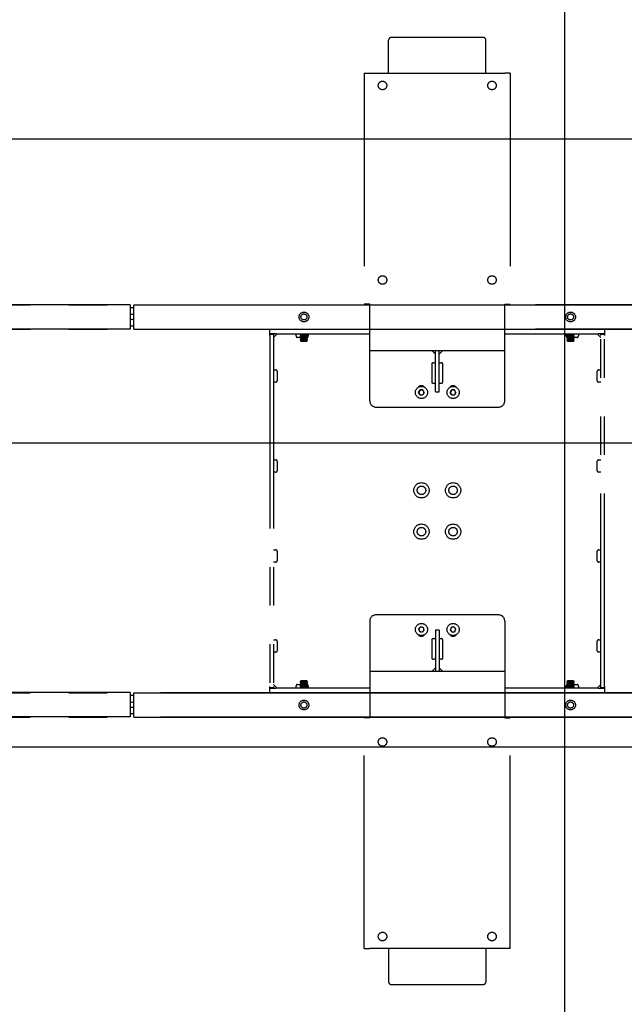
# Model space of a CAD drawing. Extents: x 0 to 7425, y 0 to 5250.
# Drawn here: x 3265 to 3762, y 3438 to 4248 of the extents above; entities that cross this region are included whole.
import ezdxf

# ---------------------------------------------------------------- set-up
doc = ezdxf.new("R2010")
doc.units = 0
doc.header["$LTSCALE"] = 25
doc.linetypes.add('PHANTOM', pattern=[12.7, 6.35, -1.27, 1.27, -1.27, 1.27, -1.27])
doc.layers.get('0').update_dxf_attribs({"linetype": 'CONTINUOUS'})
doc.layers.add('DOLD_REFERENS_RAM___LINJER', color=1, linetype='CONTINUOUS')
doc.styles.add('SLDTEXTSTYLE0', font='TXT', dxfattribs={"width": 0.7})
doc.dimstyles.new('SLDDIMSTYLE0', dxfattribs={"dimtxt": 39.6875, "dimasz": 62.5, "dimexe": 0, "dimexo": 0.0625, "dimgap": 9.921875, "dimtad": 0, "dimtih": 1, "dimtoh": 1, "dimdec": 0, "dimrnd": 1e-09, "dimzin": 12, "dimtxsty": 'SLDTEXTSTYLE0', "dimblk1": 'OPEN30', "dimblk2": 'OPEN30', "dimsah": 1, "dimcen": 0.09, "dimazin": 3, "dimtfac": 1, "dimtofl": 0, "dimtmove": 0, "dimatfit": 3, "dimtolj": 1, "dimtzin": 12})
doc.dimstyles.new('SLDDIMSTYLE1', dxfattribs={"dimtxt": 39.6875, "dimasz": 62.5, "dimexe": 0, "dimexo": 0.0625, "dimgap": 9.921875, "dimtad": 0, "dimtih": 1, "dimtoh": 1, "dimdec": 0, "dimrnd": 1e-09, "dimzin": 12, "dimtxsty": 'SLDTEXTSTYLE0', "dimblk1": 'OPEN30', "dimblk2": 'OPEN30', "dimsah": 1, "dimcen": 0.09, "dimazin": 3, "dimtfac": 1, "dimtmove": 0, "dimatfit": 3, "dimtolj": 1, "dimtzin": 12})
doc.dimstyles.new('SLDDIMSTYLE2', dxfattribs={"dimtxt": 63.5, "dimasz": 62.5, "dimexe": 0, "dimexo": 0.0625, "dimgap": 15.875, "dimtad": 0, "dimtih": 1, "dimtoh": 1, "dimrnd": 1e-09, "dimzin": 12, "dimtxsty": 'SLDTEXTSTYLE0', "dimsah": 1, "dimcen": 0.09, "dimazin": 3, "dimtfac": 1, "dimtofl": 0, "dimtmove": 0, "dimatfit": 3, "dimtolj": 1, "dimtzin": 12})

# ---------------------------------------------------------------- blocks, each defined once
blk = doc.blocks.new('_OPEN30')
at = {"color": 0, "linetype": 'BYBLOCK'}
for p, q in [((-1, 0.267949), (0, 0)), ((0, 0), (-1, -0.267949)), ((0, 0), (-1, 0))]:
    blk.add_line(p, q, dxfattribs=at)
blk = doc.blocks.new('_D')
at = {"color": 7, "linetype": 'CONTINUOUS'}
for p, q in [((3380.3, 3993.62), (4584.76, 3993.62)), ((4559.76, 3993.62), (4559.76, 3874.07)), ((4559.76, 3694.62), (4559.76, 3814.17)), ((3380.3, 3694.62), (4584.76, 3694.62))]:
    blk.add_line(p, q, dxfattribs=at)
at = {"color": 7, "linetype": 'CONTINUOUS', "xscale": 62.5, "yscale": 62.5}
for p, rotation in [((4559.76, 3993.62, -336.95), 90.0000000000004), ((4559.76, 3694.62, -336.95), 270.0000000000004)]:
    blk.add_blockref('_OPEN30', p, dxfattribs=dict(at, rotation=rotation))
at = {"color": 7, "linetype": 'CONTINUOUS', "insert": (4489.29, 3856.81), "char_height": 33.073, "attachment_point": 1, "style": 'SLDTEXTSTYLE0'}
blk.add_mtext('300mm', dxfattribs=at)
blk = doc.blocks.new('_D_1')
at = {"color": 7, "linetype": 'CONTINUOUS'}
for p, q in [((4204.13, 4083.2), (4322.71, 4083.2)), ((4322.71, 4083.2), (4322.71, 4013.62)), ((3380.3, 4013.62), (4347.71, 4013.62)), ((4322.71, 3993.62), (4322.71, 4013.62)), ((3380.3, 3993.62), (4347.71, 3993.62)), ((4322.71, 3993.62), (4322.71, 3931.12))]:
    blk.add_line(p, q, dxfattribs=at)
at = {"color": 7, "linetype": 'CONTINUOUS', "xscale": 62.5, "yscale": 62.5}
for p, rotation in [((4322.71, 4013.62, -336.95), 270.0000000000004), ((4322.71, 3993.62, -336.95), 90.0000000000004)]:
    blk.add_blockref('_OPEN30', p, dxfattribs=dict(at, rotation=rotation))
at = {"color": 7, "linetype": 'CONTINUOUS', "char_height": 33.073, "attachment_point": 1, "style": 'SLDTEXTSTYLE0'}
for s, insert in [('20', (4204.13, 4125.83)), ('mm', (4248.84, 4125.83))]:
    blk.add_mtext(s, dxfattribs=dict(at, insert=insert))
blk = doc.blocks.new('_D_2')
at = {"color": 7, "linetype": 'CONTINUOUS'}
for p, q in [((4322.71, 3694.62), (4322.71, 3757.12)), ((3380.3, 3694.62), (4347.71, 3694.62)), ((4322.71, 3694.62), (4322.71, 3674.62)), ((3380.3, 3674.62), (4347.71, 3674.62)), ((4322.71, 3582.32), (4322.71, 3674.62)), ((4204.13, 3582.32), (4322.71, 3582.32))]:
    blk.add_line(p, q, dxfattribs=at)
at = {"color": 7, "linetype": 'CONTINUOUS', "xscale": 62.5, "yscale": 62.5}
for p, rotation in [((4322.71, 3694.62, -336.95), 270.0000000000004), ((4322.71, 3674.62, -336.95), 90.0000000000004)]:
    blk.add_blockref('_OPEN30', p, dxfattribs=dict(at, rotation=rotation))
at = {"color": 7, "linetype": 'CONTINUOUS', "char_height": 33.073, "attachment_point": 1, "style": 'SLDTEXTSTYLE0'}
for s, insert in [('20', (4204.13, 3624.95)), ('mm', (4248.84, 3624.95))]:
    blk.add_mtext(s, dxfattribs=dict(at, insert=insert))
blk = doc.blocks.new('_D_3')
at = {"color": 7, "linetype": 'CONTINUOUS'}
for p, q in [((4412.95, 4475.71), (4397.4, 4475.71)), ((4397.4, 4475.71), (4397.4, 4371.64)), ((4687.43, 4475.71), (4702.97, 4475.71)), ((4702.97, 4475.71), (4702.97, 4371.64)), ((4397.4, 4371.64), (4412.95, 4371.64)), ((4702.97, 4371.64), (4687.43, 4371.64)), ((2795.3, 4229.12), (2795.3, 4315.73)), ((6152.3, 4228.92), (6152.3, 4315.73)), ((6152.3, 4290.73), (2795.3, 4290.73))]:
    blk.add_line(p, q, dxfattribs=at)
for points in [[(2795.3, 4290.73), (2857.8, 4282.98), (2857.8, 4298.48)], [(6152.3, 4290.73), (6089.8, 4298.48), (6089.8, 4282.98)]]:
    blk.add_solid(points, dxfattribs=at)
at = {"color": 7, "linetype": 'CONTINUOUS', "char_height": 52.917, "attachment_point": 1, "style": 'SLDTEXTSTYLE0'}
for s, insert in [('132,17in', (4412.95, 4439.86)), ('Min.', (4229.08, 4358.94)), ('3357mm', (4412.7, 4358.94))]:
    blk.add_mtext(s, dxfattribs=dict(at, insert=insert))
blk = doc.blocks.new('_D_4')
at = {"color": 7, "linetype": 'CONTINUOUS'}
for p, q in [((4420.25, 4726.6), (4404.7, 4726.6)), ((4404.7, 4726.6), (4404.7, 4622.53)), ((4694.73, 4726.6), (4710.27, 4726.6)), ((4710.27, 4726.6), (4710.27, 4622.53)), ((4404.7, 4622.53), (4420.25, 4622.53)), ((4710.27, 4622.53), (4694.73, 4622.53)), ((1872.8, 4229.12), (1872.8, 4566.61)), ((7074.8, 4228.92), (7074.8, 4566.61)), ((7074.8, 4541.61), (1872.8, 4541.61))]:
    blk.add_line(p, q, dxfattribs=at)
for points in [[(1872.8, 4541.61), (1935.3, 4533.86), (1935.3, 4549.36)], [(7074.8, 4541.61), (7012.3, 4549.36), (7012.3, 4533.86)]]:
    blk.add_solid(points, dxfattribs=at)
at = {"color": 7, "linetype": 'CONTINUOUS', "char_height": 52.917, "attachment_point": 1, "style": 'SLDTEXTSTYLE0'}
for s, insert in [('204,80in', (4420.25, 4690.74)), ('Max.', (4221.78, 4609.83)), ('5202mm', (4420, 4609.83))]:
    blk.add_mtext(s, dxfattribs=dict(at, insert=insert))

msp = doc.modelspace()

# ---------------------------------------------------------------- linework, layer by layer
at = {"color": 7, "linetype": 'PHANTOM'}
for p, q in [((3567.7998938, 4204.0222467), (3567.7998938, 4231.3364626)), ((3645.7999028, 4233.4170819), (3569.7999276, 4233.4170819)), ((3647.7999367, 4204.0222467), (3647.7999367, 4231.3364626)), ((3547.7999128, 4204.0222467), (3547.7999128, 4014.2722309)), ((3547.7999128, 4204.0222467), (3552.2998847, 4204.0222467)), ((3552.2998847, 4204.0222467), (3663.2998861, 4204.0222467)), ((3667.7999176, 4204.0222467), (3663.2998861, 4204.0222467)), ((3667.7999176, 4204.0222467), (3667.7999176, 4014.2722309)), ((3050.7999338, 4013.6222274), (3552.2998847, 4013.6222274)), ((3552.2998847, 4014.2722309), (3547.7999128, 4014.2722309)), ((3552.2998847, 3980.5222333), (3552.2998847, 4014.2722309)), ((3663.2998861, 4014.2722309), (3667.7999176, 4014.2722309)), ((3663.2998861, 3980.5222333), (3663.2998861, 4014.2722309)), ((4164.7999264, 4013.6222274), (3663.2998861, 4013.6222274)), ((3050.7999338, 3993.6222315), (3552.2998847, 3993.6222315)), ((3470.2999271, 3989.6222383), (3470.2999271, 3993.6222315)), ((4164.7999264, 3993.6222315), (3663.2998861, 3993.6222315)), ((3745.2999033, 3993.6222315), (3745.2999033, 3989.6222383)), ((3475.2999224, 3989.6222383), (3470.2999271, 3989.6222383)), ((3470.2999271, 3989.6222383), (3470.2999271, 3989.422235)), ((3470.2999271, 3988.4222329), (3470.2999271, 3989.422235)), ((3470.2999271, 3989.422235), (3473.2999481, 3989.422235)), ((3470.2999271, 3988.4222329), (3470.2999271, 3699.6222318)), ((3473.2999481, 3989.2882586), (3473.2999481, 3989.6222383)), ((3476.2999095, 3989.6222383), (3473.2999481, 3986.6222323)), ((3473.2999481, 3989.2882586), (3473.2999481, 3988.4222329)), ((3473.2999481, 3988.4222329), (3473.2999481, 3699.6222318)), ((3475.2999224, 3989.6222383), (3552.2998847, 3989.6222383)), ((3491.7999186, 3988.0364419), (3491.7999186, 3989.6222383)), ((3495.1998867, 3986.6222323), (3492.7999057, 3986.6222323)), ((3495.1998867, 3989.6222383), (3495.1998867, 3989.5104945)), ((3495.1998867, 3989.5104945), (3495.7543887, 3989.1222299)), ((3495.1998867, 3989.5104945), (3501.1999287, 3989.5104945)), ((3495.7543887, 3989.1222299), (3495.1998867, 3988.7339652)), ((3495.1998867, 3988.7339652), (3495.1998867, 3988.5104925)), ((3495.1998867, 3988.7339652), (3501.1999287, 3988.7339652)), ((3495.1998867, 3988.5104925), (3495.7543887, 3988.1222278)), ((3495.1998867, 3988.5104925), (3501.1999287, 3988.5104925)), ((3495.7543887, 3988.1222278), (3495.1998867, 3987.7339632)), ((3495.1998867, 3987.7339632), (3495.1998867, 3987.5104905)), ((3495.1998867, 3987.7339632), (3501.1999287, 3987.7339632)), ((3495.1998867, 3987.5104905), (3495.7543887, 3987.1222258)), ((3495.1998867, 3987.5104905), (3501.1999287, 3987.5104905)), ((3495.7543887, 3987.1222258), (3495.1998867, 3986.7339612)), ((3495.1998867, 3986.7339612), (3495.1998867, 3986.5105033)), ((3495.1998867, 3986.7339612), (3501.1999287, 3986.7339612)), ((3495.1998867, 3986.5105033), (3495.7543887, 3986.1222387)), ((3495.1998867, 3986.5105033), (3501.1999287, 3986.5105033)), ((3495.7543887, 3986.1222387), (3495.1998867, 3985.733974)), ((3495.1998867, 3985.733974), (3495.1998867, 3985.5105013)), ((3495.1998867, 3985.733974), (3501.1999287, 3985.733974)), ((3495.1998867, 3985.5105013), (3495.7543887, 3985.1222367)), ((3495.1998867, 3985.5105013), (3501.1999287, 3985.5105013)), ((3495.7543887, 3985.1222367), (3495.1998867, 3984.733972)), ((3495.1998867, 3984.733972), (3495.1998867, 3984.5104993)), ((3495.1998867, 3984.733972), (3501.1999287, 3984.733972)), ((3495.7543887, 3989.1222299), (3500.6454267, 3989.1222299)), ((3495.7543887, 3988.1222278), (3500.6454267, 3988.1222278)), ((3495.7543887, 3987.1222258), (3500.6454267, 3987.1222258)), ((3495.7543887, 3986.1222387), (3500.6454267, 3986.1222387)), ((3495.7543887, 3985.1222367), (3500.6454267, 3985.1222367)), ((3500.6454267, 3989.1222299), (3501.1999287, 3989.5104945)), ((3501.1999287, 3988.7339652), (3500.6454267, 3989.1222299)), ((3500.6454267, 3988.1222278), (3501.1999287, 3988.5104925)), ((3501.1999287, 3987.7339632), (3500.6454267, 3988.1222278)), ((3500.6454267, 3987.1222258), (3501.1999287, 3987.5104905)), ((3501.1999287, 3986.7339612), (3500.6454267, 3987.1222258)), ((3500.6454267, 3986.1222387), (3501.1999287, 3986.5105033)), ((3501.1999287, 3985.733974), (3500.6454267, 3986.1222387)), ((3500.6454267, 3985.1222367), (3501.1999287, 3985.5105013)), ((3501.1999287, 3984.733972), (3500.6454267, 3985.1222367)), ((3501.1999287, 3989.5104945), (3501.1999287, 3989.6222383)), ((3501.1999287, 3988.5104925), (3501.1999287, 3988.7339652)), ((3501.1999287, 3987.5104905), (3501.1999287, 3987.7339632)), ((3501.1999287, 3986.5105033), (3501.1999287, 3986.7339612)), ((3501.1999287, 3985.5105013), (3501.1999287, 3985.733974)), ((3501.1999287, 3984.5104993), (3501.1999287, 3984.733972)), ((3501.799909, 3989.6222383), (3501.799909, 3988.0364419)), ((3663.2998861, 3989.6222383), (3740.2999081, 3989.6222383)), ((3713.7999214, 3988.0364419), (3713.7999214, 3989.6222383)), ((3714.3999018, 3989.6222383), (3714.3999018, 3989.5104945)), ((3714.3999018, 3989.5104945), (3714.9544038, 3989.1222299)), ((3714.3999018, 3989.5104945), (3720.3998841, 3989.5104945)), ((3714.9544038, 3989.1222299), (3714.3999018, 3988.7339652)), ((3714.3999018, 3988.7339652), (3714.3999018, 3988.5104925)), ((3714.3999018, 3988.7339652), (3720.3998841, 3988.7339652)), ((3714.3999018, 3988.5104925), (3714.9544038, 3988.1222278)), ((3714.3999018, 3988.5104925), (3720.3998841, 3988.5104925)), ((3714.9544038, 3988.1222278), (3714.3999018, 3987.7339632)), ((3714.3999018, 3987.7339632), (3714.3999018, 3987.5104905)), ((3714.3999018, 3987.7339632), (3720.3998841, 3987.7339632)), ((3714.3999018, 3987.5104905), (3714.9544038, 3987.1222258)), ((3714.3999018, 3987.5104905), (3720.3998841, 3987.5104905)), ((3714.9544038, 3987.1222258), (3714.3999018, 3986.7339612)), ((3714.3999018, 3986.7339612), (3714.3999018, 3986.5105033)), ((3714.3999018, 3986.7339612), (3720.3998841, 3986.7339612)), ((3714.3999018, 3986.5105033), (3714.9544038, 3986.1222387)), ((3714.3999018, 3986.5105033), (3720.3998841, 3986.5105033)), ((3714.9544038, 3986.1222387), (3714.3999018, 3985.733974)), ((3714.3999018, 3985.733974), (3714.3999018, 3985.5105013)), ((3714.3999018, 3985.733974), (3720.3998841, 3985.733974)), ((3714.3999018, 3985.5105013), (3714.9544038, 3985.1222367)), ((3714.3999018, 3985.5105013), (3720.3998841, 3985.5105013)), ((3714.9544038, 3985.1222367), (3714.3999018, 3984.733972)), ((3714.3999018, 3984.733972), (3714.3999018, 3984.5104993)), ((3714.3999018, 3984.733972), (3720.3998841, 3984.733972)), ((3714.9544038, 3989.1222299), (3719.8453821, 3989.1222299)), ((3714.9544038, 3988.1222278), (3719.8453821, 3988.1222278)), ((3714.9544038, 3987.1222258), (3719.8453821, 3987.1222258)), ((3714.9544038, 3986.1222387), (3719.8453821, 3986.1222387)), ((3714.9544038, 3985.1222367), (3719.8453821, 3985.1222367)), ((3719.8453821, 3989.1222299), (3720.3998841, 3989.5104945)), ((3720.3998841, 3988.7339652), (3719.8453821, 3989.1222299)), ((3719.8453821, 3988.1222278), (3720.3998841, 3988.5104925)), ((3720.3998841, 3987.7339632), (3719.8453821, 3988.1222278)), ((3719.8453821, 3987.1222258), (3720.3998841, 3987.5104905)), ((3720.3998841, 3986.7339612), (3719.8453821, 3987.1222258)), ((3719.8453821, 3986.1222387), (3720.3998841, 3986.5105033)), ((3720.3998841, 3985.733974), (3719.8453821, 3986.1222387)), ((3719.8453821, 3985.1222367), (3720.3998841, 3985.5105013)), ((3720.3998841, 3984.733972), (3719.8453821, 3985.1222367)), ((3720.3998841, 3989.5104945), (3720.3998841, 3989.6222383)), ((3720.3998841, 3988.5104925), (3720.3998841, 3988.7339652)), ((3720.3998841, 3987.5104905), (3720.3998841, 3987.7339632)), ((3720.3998841, 3986.5105033), (3720.3998841, 3986.7339612)), ((3722.7999248, 3986.6222323), (3720.3998841, 3986.6222323)), ((3720.3998841, 3985.5105013), (3720.3998841, 3985.733974)), ((3720.3998841, 3984.5104993), (3720.3998841, 3984.733972)), ((3723.7999119, 3989.6222383), (3723.7999119, 3988.0364419)), ((3742.2998823, 3986.6222323), (3739.299921, 3989.6222383)), ((3745.2999033, 3989.6222383), (3740.2999081, 3989.6222383)), ((3742.2998823, 3989.6222383), (3742.2998823, 3989.2882586)), ((3742.2998823, 3989.422235), (3745.2999033, 3989.422235)), ((3742.2998823, 3988.4222329), (3742.2998823, 3989.2882586)), ((3742.2998823, 3699.6222318), (3742.2998823, 3988.4222329)), ((3745.2999033, 3989.422235), (3745.2999033, 3989.6222383)), ((3745.2999033, 3989.422235), (3745.2999033, 3988.4222329)), ((3745.2999033, 3699.6222318), (3745.2999033, 3988.4222329)), ((3495.1998867, 3984.5104993), (3495.7543887, 3984.1222346)), ((3495.1998867, 3984.5104993), (3501.1999287, 3984.5104993)), ((3495.7543887, 3984.1222346), (3495.460359, 3983.9163155)), ((3495.460359, 3983.9163155), (3495.7543887, 3983.6222262)), ((3498.1999077, 3983.9163155), (3495.460359, 3983.9163155)), ((3495.7543887, 3984.1222346), (3500.6454267, 3984.1222346)), ((3495.7543887, 3983.6222262), (3500.6454267, 3983.6222262)), ((3500.939516, 3983.9163155), (3498.1999077, 3983.9163155)), ((3500.6454267, 3984.1222346), (3501.1999287, 3984.5104993)), ((3500.939516, 3983.9163155), (3500.6454267, 3984.1222346)), ((3500.6454267, 3983.6222262), (3500.939516, 3983.9163155)), ((3552.2998847, 3976.0222316), (3552.2998847, 3980.5222333)), ((3663.2998861, 3976.0222316), (3663.2998861, 3980.5222333)), ((3714.3999018, 3984.5104993), (3714.9544038, 3984.1222346)), ((3714.3999018, 3984.5104993), (3720.3998841, 3984.5104993)), ((3714.9544038, 3984.1222346), (3714.6603145, 3983.9163155)), ((3714.6603145, 3983.9163155), (3714.9544038, 3983.6222262)), ((3717.3999228, 3983.9163155), (3714.6603145, 3983.9163155)), ((3714.9544038, 3984.1222346), (3719.8453821, 3984.1222346)), ((3714.9544038, 3983.6222262), (3719.8453821, 3983.6222262)), ((3720.1394714, 3983.9163155), (3717.3999228, 3983.9163155)), ((3719.8453821, 3984.1222346), (3720.3998841, 3984.5104993)), ((3720.1394714, 3983.9163155), (3719.8453821, 3984.1222346)), ((3719.8453821, 3983.6222262), (3720.1394714, 3983.9163155)), ((3552.2998847, 3976.0222316), (3663.2998861, 3976.0222316)), ((3552.2998847, 3974.522236), (3552.2998847, 3976.0222316)), ((3552.2998847, 3934.5222295), (3552.2998847, 3974.522236)), ((3606.2999047, 3973.0222256), (3603.2998838, 3976.0222316)), ((3606.2999047, 3942.0222298), (3606.2999047, 3976.0222316)), ((3609.2999257, 3942.0222298), (3609.2999257, 3976.0222316)), ((3612.2998871, 3976.0222316), (3609.2999257, 3973.0222256)), ((3663.2998861, 3974.522236), (3663.2998861, 3976.0222316)), ((3663.2998861, 3934.5222295), (3663.2998861, 3974.522236)), ((3603.2998838, 3965.0222317), (3603.2998838, 3950.0222311)), ((3604.7141232, 3966.0222337), (3606.2999047, 3966.0222337)), ((3609.2999257, 3966.0222337), (3610.8857073, 3966.0222337)), ((3612.2998871, 3950.0222311), (3612.2998871, 3965.0222317)), ((3473.2999481, 3960.022229), (3474.8856701, 3960.022229)), ((3476.2999095, 3959.022227), (3476.2999095, 3951.0222257)), ((3739.299921, 3951.0222331), (3739.299921, 3959.0222344)), ((3740.7141008, 3960.022229), (3742.2998823, 3960.022229)), ((3474.8856701, 3950.0222236), (3473.2999481, 3950.0222236)), ((3606.2999047, 3949.0222291), (3604.7141232, 3949.0222291)), ((3610.8857073, 3949.0222291), (3609.2999257, 3949.0222291)), ((3742.2998823, 3950.0222311), (3740.7141008, 3950.0222311)), ((3592.4420036, 3941.5222288), (3593.6209835, 3943.5642318)), ((3593.6209835, 3939.4802332), (3592.4420036, 3941.5222288)), ((3595.9788837, 3943.5642318), (3593.6209835, 3943.5642318)), ((3593.6209835, 3939.4802332), (3595.9788837, 3939.4802332)), ((3597.1578039, 3941.5222288), (3595.9788837, 3943.5642318)), ((3597.1578039, 3941.5222288), (3595.9788837, 3939.4802332)), ((3606.2999047, 3942.0222298), (3609.2999257, 3942.0222298)), ((3618.4420265, 3941.5222288), (3619.6209468, 3943.5642318)), ((3619.6209468, 3939.4802332), (3618.4420265, 3941.5222288)), ((3621.9788469, 3943.5642318), (3619.6209468, 3943.5642318)), ((3619.6209468, 3939.4802332), (3621.9788469, 3939.4802332)), ((3623.1578268, 3941.5222288), (3621.9788469, 3943.5642318)), ((3623.1578268, 3941.5222288), (3621.9788469, 3939.4802332)), ((3557.2999395, 3929.5222343), (3658.2998909, 3929.5222343)), ((3473.2999481, 3886.0222281), (3474.8856701, 3886.0222281)), ((3476.2999095, 3885.022226), (3476.2999095, 3877.0222284)), ((3739.299921, 3877.0222322), (3739.299921, 3885.0222335)), ((3740.7141008, 3886.0222318), (3742.2998823, 3886.0222318)), ((3474.8856701, 3876.0222264), (3473.2999481, 3876.0222264)), ((3742.2998823, 3876.0222339), (3740.7141008, 3876.0222339)), ((3473.2999481, 3812.0222271), (3474.8856701, 3812.0222271)), ((3476.2999095, 3811.0222288), (3476.2999095, 3803.0222275)), ((3739.299921, 3803.0222312), (3739.299921, 3811.0222325)), ((3740.7141008, 3812.0222308), (3742.2998823, 3812.0222308)), ((3474.8856701, 3802.0222255), (3473.2999481, 3802.0222255)), ((3742.2998823, 3802.0222329), (3740.7141008, 3802.0222329)), ((3658.2998909, 3758.5222304), (3557.2999395, 3758.5222304)), ((3552.2998847, 3753.5222352), (3552.2998847, 3713.5222287)), ((3663.2998861, 3753.5222352), (3663.2998861, 3713.5222287)), ((3594.0835156, 3748.7686605), (3592.4962439, 3747.0250086)), ((3592.4962439, 3747.0250086), (3593.2126321, 3744.778584)), ((3595.5163516, 3744.2758039), (3593.2126321, 3744.778584)), ((3594.0835156, 3748.7686605), (3596.3871755, 3748.2658804)), ((3597.1035637, 3746.0194558), (3595.5163516, 3744.2758039)), ((3597.1035637, 3746.0194558), (3596.3871755, 3748.2658804)), ((3609.2999257, 3746.0222349), (3606.2999047, 3746.0222349)), ((3606.2999047, 3746.0222349), (3606.2999047, 3712.0222331)), ((3609.2999257, 3746.0222349), (3609.2999257, 3712.0222331)), ((3619.2356028, 3748.2865185), (3618.4898295, 3746.049668)), ((3620.0541534, 3744.2853854), (3618.4898295, 3746.049668)), ((3621.5457, 3748.7590865), (3619.2356028, 3748.2865185)), ((3622.364191, 3744.7579459), (3620.0541534, 3744.2853854)), ((3621.5457, 3748.7590865), (3623.1099643, 3746.9947965)), ((3622.364191, 3744.7579459), (3623.1099643, 3746.9947965)), ((3473.2999481, 3738.0222262), (3474.8856701, 3738.0222262)), ((3476.2999095, 3737.0222241), (3476.2999095, 3729.0222303)), ((3603.2998838, 3738.0222336), (3603.2998838, 3723.022233)), ((3604.7141232, 3739.0222356), (3606.2999047, 3739.0222356)), ((3609.2999257, 3739.0222356), (3610.8857073, 3739.0222356)), ((3612.2998871, 3723.022233), (3612.2998871, 3738.0222336)), ((3739.299921, 3729.0222303), (3739.299921, 3737.0222316)), ((3740.7141008, 3738.0222336), (3742.2998823, 3738.0222336)), ((3474.8856701, 3728.0222282), (3473.2999481, 3728.0222282)), ((3742.2998823, 3728.0222357), (3740.7141008, 3728.0222357)), ((3606.2999047, 3722.022231), (3604.7141232, 3722.022231)), ((3610.8857073, 3722.022231), (3609.2999257, 3722.022231)), ((3552.2998847, 3713.5222287), (3552.2998847, 3712.0222331)), ((3663.2998861, 3712.0222331), (3552.2998847, 3712.0222331)), ((3552.2998847, 3712.0222331), (3552.2998847, 3707.5222314)), ((3603.2998838, 3712.0222331), (3606.2999047, 3715.0222391)), ((3609.2999257, 3715.0222391), (3612.2998871, 3712.0222331)), ((3663.2998861, 3713.5222287), (3663.2998861, 3712.0222331)), ((3663.2998861, 3712.0222331), (3663.2998861, 3707.5222314)), ((3473.2999481, 3701.4222324), (3476.2999095, 3698.4222264)), ((3492.7999057, 3701.4222324), (3495.1998867, 3701.4222324)), ((3495.7543887, 3703.9222301), (3495.1998867, 3703.5339654)), ((3495.1998867, 3703.5339654), (3495.1998867, 3703.3104927)), ((3501.1999287, 3703.5339654), (3495.1998867, 3703.5339654)), ((3495.1998867, 3703.3104927), (3495.7543887, 3702.922228)), ((3501.1999287, 3703.3104927), (3495.1998867, 3703.3104927)), ((3495.7543887, 3702.922228), (3495.1998867, 3702.5339634)), ((3495.1998867, 3702.5339634), (3495.1998867, 3702.3104907)), ((3501.1999287, 3702.5339634), (3495.1998867, 3702.5339634)), ((3495.1998867, 3702.3104907), (3495.7543887, 3701.922226)), ((3501.1999287, 3702.3104907), (3495.1998867, 3702.3104907)), ((3495.7543887, 3701.922226), (3495.1998867, 3701.5339614)), ((3495.1998867, 3701.5339614), (3495.1998867, 3701.3105035)), ((3501.1999287, 3701.5339614), (3495.1998867, 3701.5339614)), ((3495.1998867, 3701.3105035), (3495.7543887, 3700.9222389)), ((3501.1999287, 3701.3105035), (3495.1998867, 3701.3105035)), ((3495.7543887, 3704.4222385), (3495.460359, 3704.1281492)), ((3495.460359, 3704.1281492), (3495.7543887, 3703.9222301)), ((3495.460359, 3704.1281492), (3498.1999077, 3704.1281492)), ((3500.6454267, 3704.4222385), (3495.7543887, 3704.4222385)), ((3500.6454267, 3703.9222301), (3495.7543887, 3703.9222301)), ((3500.6454267, 3702.922228), (3495.7543887, 3702.922228)), ((3500.6454267, 3701.922226), (3495.7543887, 3701.922226)), ((3498.1999077, 3704.1281492), (3500.939516, 3704.1281492)), ((3500.939516, 3704.1281492), (3500.6454267, 3704.4222385)), ((3500.6454267, 3703.9222301), (3500.939516, 3704.1281492)), ((3501.1999287, 3703.5339654), (3500.6454267, 3703.9222301)), ((3500.6454267, 3702.922228), (3501.1999287, 3703.3104927)), ((3501.1999287, 3702.5339634), (3500.6454267, 3702.922228)), ((3500.6454267, 3701.922226), (3501.1999287, 3702.3104907)), ((3501.1999287, 3701.5339614), (3500.6454267, 3701.922226)), ((3500.6454267, 3700.9222389), (3501.1999287, 3701.3105035)), ((3501.1999287, 3703.3104927), (3501.1999287, 3703.5339654)), ((3501.1999287, 3702.3104907), (3501.1999287, 3702.5339634)), ((3501.1999287, 3701.3105035), (3501.1999287, 3701.5339614)), ((3552.2998847, 3707.5222314), (3552.2998847, 3673.7722338)), ((3663.2998861, 3707.5222314), (3663.2998861, 3673.7722338)), ((3714.9544038, 3703.9222301), (3714.3999018, 3703.5339654)), ((3714.3999018, 3703.5339654), (3714.3999018, 3703.3104927)), ((3720.3998841, 3703.5339654), (3714.3999018, 3703.5339654)), ((3714.3999018, 3703.3104927), (3714.9544038, 3702.922228)), ((3720.3998841, 3703.3104927), (3714.3999018, 3703.3104927)), ((3714.9544038, 3702.922228), (3714.3999018, 3702.5339634)), ((3714.3999018, 3702.5339634), (3714.3999018, 3702.3104907)), ((3720.3998841, 3702.5339634), (3714.3999018, 3702.5339634)), ((3714.3999018, 3702.3104907), (3714.9544038, 3701.922226)), ((3720.3998841, 3702.3104907), (3714.3999018, 3702.3104907)), ((3714.9544038, 3701.922226), (3714.3999018, 3701.5339614)), ((3714.3999018, 3701.5339614), (3714.3999018, 3701.3105035)), ((3720.3998841, 3701.5339614), (3714.3999018, 3701.5339614)), ((3714.3999018, 3701.3105035), (3714.9544038, 3700.9222389)), ((3720.3998841, 3701.3105035), (3714.3999018, 3701.3105035)), ((3714.9544038, 3704.4222385), (3714.6603145, 3704.1281492)), ((3714.6603145, 3704.1281492), (3714.9544038, 3703.9222301)), ((3714.6603145, 3704.1281492), (3717.3999228, 3704.1281492)), ((3719.8453821, 3704.4222385), (3714.9544038, 3704.4222385)), ((3719.8453821, 3703.9222301), (3714.9544038, 3703.9222301)), ((3719.8453821, 3702.922228), (3714.9544038, 3702.922228)), ((3719.8453821, 3701.922226), (3714.9544038, 3701.922226)), ((3717.3999228, 3704.1281492), (3720.1394714, 3704.1281492)), ((3720.1394714, 3704.1281492), (3719.8453821, 3704.4222385)), ((3719.8453821, 3703.9222301), (3720.1394714, 3704.1281492)), ((3720.3998841, 3703.5339654), (3719.8453821, 3703.9222301)), ((3719.8453821, 3702.922228), (3720.3998841, 3703.3104927)), ((3720.3998841, 3702.5339634), (3719.8453821, 3702.922228)), ((3719.8453821, 3701.922226), (3720.3998841, 3702.3104907)), ((3720.3998841, 3701.5339614), (3719.8453821, 3701.922226)), ((3719.8453821, 3700.9222389), (3720.3998841, 3701.3105035)), ((3720.3998841, 3703.3104927), (3720.3998841, 3703.5339654)), ((3720.3998841, 3702.3104907), (3720.3998841, 3702.5339634)), ((3720.3998841, 3701.3105035), (3720.3998841, 3701.5339614)), ((3720.3998841, 3701.4222324), (3722.7999248, 3701.4222324)), ((3739.299921, 3698.4222264), (3742.2998823, 3701.4222324)), ((3050.7999338, 3694.4222332), (3552.2998847, 3694.4222332)), ((3470.2999271, 3698.6222298), (3470.2999271, 3699.6222318)), ((3470.2999271, 3698.6222298), (3470.2999271, 3698.4222264)), ((3473.2999481, 3698.6222298), (3470.2999271, 3698.6222298)), ((3470.2999271, 3694.4222332), (3470.2999271, 3698.4222264)), ((3470.2999271, 3698.4222264), (3475.2999224, 3698.4222264)), ((3473.2999481, 3699.6222318), (3473.2999481, 3698.7562061)), ((3473.2999481, 3698.4222264), (3473.2999481, 3698.7562061)), ((3552.2998847, 3698.4222264), (3475.2999224, 3698.4222264)), ((3491.7999186, 3698.4222264), (3491.7999186, 3700.0080228)), ((3495.7543887, 3700.9222389), (3495.1998867, 3700.5339742)), ((3495.1998867, 3700.5339742), (3495.1998867, 3700.3105015)), ((3501.1999287, 3700.5339742), (3495.1998867, 3700.5339742)), ((3495.1998867, 3700.3105015), (3495.7543887, 3699.9222369)), ((3501.1999287, 3700.3105015), (3495.1998867, 3700.3105015)), ((3495.7543887, 3699.9222369), (3495.1998867, 3699.5339722)), ((3495.1998867, 3699.5339722), (3495.1998867, 3699.3104995)), ((3501.1999287, 3699.5339722), (3495.1998867, 3699.5339722)), ((3495.1998867, 3699.3104995), (3495.7543887, 3698.9222348)), ((3501.1999287, 3699.3104995), (3495.1998867, 3699.3104995)), ((3495.7543887, 3698.9222348), (3495.1998867, 3698.5339702)), ((3495.1998867, 3698.5339702), (3495.1998867, 3698.4222264)), ((3501.1999287, 3698.5339702), (3495.1998867, 3698.5339702)), ((3500.6454267, 3700.9222389), (3495.7543887, 3700.9222389)), ((3500.6454267, 3699.9222369), (3495.7543887, 3699.9222369)), ((3500.6454267, 3698.9222348), (3495.7543887, 3698.9222348)), ((3501.1999287, 3700.5339742), (3500.6454267, 3700.9222389)), ((3500.6454267, 3699.9222369), (3501.1999287, 3700.3105015)), ((3501.1999287, 3699.5339722), (3500.6454267, 3699.9222369)), ((3500.6454267, 3698.9222348), (3501.1999287, 3699.3104995)), ((3501.1999287, 3698.5339702), (3500.6454267, 3698.9222348)), ((3501.1999287, 3700.3105015), (3501.1999287, 3700.5339742)), ((3501.1999287, 3699.3104995), (3501.1999287, 3699.5339722)), ((3501.1999287, 3698.4222264), (3501.1999287, 3698.5339702)), ((3501.799909, 3700.0080228), (3501.799909, 3698.4222264)), ((3740.2999081, 3698.4222264), (3663.2998861, 3698.4222264)), ((4164.7999264, 3694.4222332), (3663.2998861, 3694.4222332)), ((3713.7999214, 3698.4222264), (3713.7999214, 3700.0080228)), ((3714.9544038, 3700.9222389), (3714.3999018, 3700.5339742)), ((3714.3999018, 3700.5339742), (3714.3999018, 3700.3105015)), ((3720.3998841, 3700.5339742), (3714.3999018, 3700.5339742)), ((3714.3999018, 3700.3105015), (3714.9544038, 3699.9222369)), ((3720.3998841, 3700.3105015), (3714.3999018, 3700.3105015)), ((3714.9544038, 3699.9222369), (3714.3999018, 3699.5339722)), ((3714.3999018, 3699.5339722), (3714.3999018, 3699.3104995)), ((3720.3998841, 3699.5339722), (3714.3999018, 3699.5339722)), ((3714.3999018, 3699.3104995), (3714.9544038, 3698.9222348)), ((3720.3998841, 3699.3104995), (3714.3999018, 3699.3104995)), ((3714.9544038, 3698.9222348), (3714.3999018, 3698.5339702)), ((3714.3999018, 3698.5339702), (3714.3999018, 3698.4222264)), ((3720.3998841, 3698.5339702), (3714.3999018, 3698.5339702)), ((3719.8453821, 3700.9222389), (3714.9544038, 3700.9222389)), ((3719.8453821, 3699.9222369), (3714.9544038, 3699.9222369)), ((3719.8453821, 3698.9222348), (3714.9544038, 3698.9222348)), ((3720.3998841, 3700.5339742), (3719.8453821, 3700.9222389)), ((3719.8453821, 3699.9222369), (3720.3998841, 3700.3105015)), ((3720.3998841, 3699.5339722), (3719.8453821, 3699.9222369)), ((3719.8453821, 3698.9222348), (3720.3998841, 3699.3104995)), ((3720.3998841, 3698.5339702), (3719.8453821, 3698.9222348)), ((3720.3998841, 3700.3105015), (3720.3998841, 3700.5339742)), ((3720.3998841, 3699.3104995), (3720.3998841, 3699.5339722)), ((3720.3998841, 3698.4222264), (3720.3998841, 3698.5339702)), ((3723.7999119, 3700.0080228), (3723.7999119, 3698.4222264)), ((3740.2999081, 3698.4222264), (3745.2999033, 3698.4222264)), ((3742.2998823, 3698.7562061), (3742.2998823, 3699.6222318)), ((3742.2998823, 3698.7562061), (3742.2998823, 3698.4222264)), ((3745.2999033, 3698.6222298), (3742.2998823, 3698.6222298)), ((3745.2999033, 3699.6222318), (3745.2999033, 3698.6222298)), ((3745.2999033, 3698.4222264), (3745.2999033, 3698.6222298)), ((3745.2999033, 3698.4222264), (3745.2999033, 3694.4222332)), ((3050.7999338, 3674.4222373), (3552.2998847, 3674.4222373)), ((3547.7999128, 3484.022218), (3547.7999128, 3673.7722338)), ((3552.2998847, 3673.7722338), (3547.7999128, 3673.7722338)), ((4164.7999264, 3674.4222373), (3663.2998861, 3674.4222373)), ((3663.2998861, 3673.7722338), (3667.7999176, 3673.7722338)), ((3667.7999176, 3484.022218), (3667.7999176, 3673.7722338)), ((3547.7999128, 3484.022218), (3552.2998847, 3484.022218)), ((3663.2998861, 3484.022218), (3552.2998847, 3484.022218)), ((3567.7998938, 3484.022218), (3567.7998938, 3456.7080021)), ((3647.7999367, 3484.022218), (3647.7999367, 3456.7080021)), ((3667.7999176, 3484.022218), (3663.2998861, 3484.022218)), ((3569.7999276, 3454.6273828), (3645.7999028, 3454.6273828))]:
    msp.add_line(p, q, dxfattribs=at)
at = {"color": 7, "linetype": 'CONTINUOUS'}
for p, q in [((3355.2999176, 4013.6222274), (2819.799868, 4013.6222274)), ((3355.2999176, 4013.6222274), (3355.2999176, 4010.6222362)), ((3358.2999386, 4011.1222298), (3355.2999176, 4011.1222298)), ((3355.2999176, 4010.6222362), (3355.2999176, 3996.6222376)), ((3358.2999386, 4010.6222362), (3358.2999386, 4013.6222274)), ((3358.2999386, 4013.6222274), (3859.7998895, 4013.6222274)), ((3358.2999386, 3996.6222376), (3358.2999386, 4010.6222362)), ((3355.2999176, 3993.6222315), (2819.799868, 3993.6222315)), ((3355.2999176, 3996.6222376), (3355.2999176, 3993.6222315)), ((3358.2999386, 3996.1222292), (3355.2999176, 3996.1222292)), ((3358.2999386, 3993.6222315), (3358.2999386, 3996.6222376)), ((3358.2999386, 3993.6222315), (3859.7998895, 3993.6222315)), ((3355.2999176, 3694.6222365), (2819.799868, 3694.6222365)), ((3355.2999176, 3694.6222365), (3355.2999176, 3691.6222305)), ((3358.2999386, 3691.4222271), (3358.2999386, 3694.4222332)), ((3358.2999386, 3694.4222332), (3859.7998895, 3694.4222332)), ((3358.2999386, 3692.1222389), (3355.2999176, 3692.1222389)), ((3355.2999176, 3691.6222305), (3355.2999176, 3677.6222319)), ((3358.2999386, 3677.4222285), (3358.2999386, 3691.4222271)), ((3355.2999176, 3677.6222319), (3355.2999176, 3674.6222258)), ((3358.2999386, 3677.1222383), (3355.2999176, 3677.1222383)), ((3358.2999386, 3674.4222373), (3358.2999386, 3677.4222285)), ((3355.2999176, 3674.6222258), (2819.799868, 3674.6222258)), ((3358.2999386, 3674.4222373), (3859.7998895, 3674.4222373))]:
    msp.add_line(p, q, dxfattribs=at)
at = {"color": 7, "linetype": 'PHANTOM'}
for centre, radius in [((3562.7999119, 4194.0222324), 3.5), ((3652.7999119, 4194.0222324), 3.5), ((3562.7999119, 4034.0222324), 3.5), ((3652.7999119, 4034.0222324), 3.5), ((3498.1999119, 4003.6222324), 4), ((3498.1999119, 4003.6222324), 2.5), ((3717.3999119, 4003.6222324), 4), ((3717.3999119, 4003.6222324), 2.5), ((3594.7999119, 3941.5222324), 5), ((3620.7999119, 3941.5222324), 5), ((3594.7999119, 3861.0222324), 6.3), ((3594.7999119, 3861.0222324), 3.5), ((3620.7999119, 3861.0222324), 6.3), ((3620.7999119, 3861.0222324), 3.5), ((3594.7999119, 3827.0222324), 6.3), ((3620.7999119, 3827.0222324), 6.3), ((3594.7999119, 3827.0222324), 3.5), ((3620.7999119, 3827.0222324), 3.5), ((3594.7999119, 3746.5222324), 5), ((3620.7999119, 3746.5222324), 5), ((3498.1999119, 3684.4222324), 4), ((3498.1999119, 3684.4222324), 2.5), ((3717.3999119, 3684.4222324), 4), ((3717.3999119, 3684.4222324), 2.5), ((3562.7999119, 3654.0222324), 3.5), ((3652.7999119, 3654.0222324), 3.5), ((3562.7999119, 3494.0222324), 3.5), ((3652.7999119, 3494.0222324), 3.5)]:
    msp.add_circle(centre, radius, dxfattribs=at)
at = {"color": 7, "linetype": 'CONTINUOUS'}
for centre, start, end in [((3356.7999119, 4003.6222324), 44.4153085971, 135.5846914028), ((3356.7999119, 4003.6222324), 224.4153085972, 270), ((3356.7999119, 4003.6222324), 270, 315.5846914029), ((3356.7999119, 3684.6222324), 44.4153085972, 135.5846914028), ((3356.7999119, 3684.6222324), 224.4153085972, 270), ((3356.7999119, 3684.6222324), 270, 315.5846914028)]:
    msp.add_arc(centre, 2.1, start, end, dxfattribs=at)
at = {"color": 7, "linetype": 'PHANTOM'}
for centre, radius, start, end in [((3594.7999119, 3943.5222324), 3.5, 38.6821888669, 141.3178111154), ((3620.7999119, 3943.5222324), 3.5, 38.6821885875, 141.3178113979), ((3594.7999119, 3941.5222324), 2.042, 150, 210), ((3594.7999119, 3941.5222324), 2.042, 90, 150), ((3594.7999119, 3941.5222324), 2.042, 210, 270), ((3594.7999119, 3941.5222324), 2.042, 30, 90), ((3594.7999119, 3941.5222324), 2.042, 270, 330), ((3594.7999119, 3941.5222324), 2.042, 330, 30), ((3620.7999119, 3941.5222324), 2.042, 150, 210), ((3620.7999119, 3941.5222324), 2.042, 90, 150), ((3620.7999119, 3941.5222324), 2.042, 210, 270), ((3620.7999119, 3941.5222324), 2.042, 30, 90), ((3620.7999119, 3941.5222324), 2.042, 270, 330), ((3620.7999119, 3941.5222324), 2.042, 330, 30), ((3557.2999119, 3934.5222324), 5, 180, 270), ((3658.2999119, 3934.5222324), 5, 270, 0), ((3557.2999119, 3753.5222324), 5, 90, 180), ((3658.2999119, 3753.5222324), 5, 0, 90), ((3594.7999119, 3744.5222324), 3.5, 218.6821901727, 321.317809861), ((3594.7999119, 3746.5222324), 2.042, 137.6882589518, 197.6882589518), ((3594.7999119, 3746.5222324), 2.042, 197.6882589518, 257.6882589518), ((3594.7999119, 3746.5222324), 2.042, 77.6882589518, 137.6882589518), ((3594.7999119, 3746.5222324), 2.042, 257.6882589518, 317.6882589518), ((3594.7999119, 3746.5222324), 2.042, 17.6882589518, 77.6882589518), ((3594.7999119, 3746.5222324), 2.042, 317.6882589518, 17.6882589518), ((3620.7999119, 3744.5222324), 3.5, 218.6821885831, 321.3178114313), ((3620.7999119, 3746.5222324), 2.042, 161.561330532, 221.561330532), ((3620.7999119, 3746.5222324), 2.042, 101.561330532, 161.561330532), ((3620.7999119, 3746.5222324), 2.042, 221.561330532, 281.561330532), ((3620.7999119, 3746.5222324), 2.042, 41.561330532, 101.561330532), ((3620.7999119, 3746.5222324), 2.042, 281.561330532, 341.561330532), ((3620.7999119, 3746.5222324), 2.042, 341.561330532, 41.561330532)]:
    msp.add_arc(centre, radius, start, end, dxfattribs=at)
for centre, major_axis, ratio, start_param, end_param in [((3569.7999119, 4231.3364732), (0, 2.0805989), 0.9612616959, 0, 1.5707963268), ((3645.7999119, 4231.3364732), (0, 2.0805989), 0.9612616959, 4.7123889804, 6.2831853072), ((3492.7999119, 3988.0364459), (0, -1.4142136), 0.7071067812, 4.7123889804, 6.2831853072), ((3500.7999119, 3988.0364459), (0, 1.4142136), 0.7071067812, 3.5478549292, 4.7123889804), ((3714.7999119, 3988.0364459), (0, -1.4142136), 0.7071067812, 4.7123889804, 5.8769230316), ((3722.7999119, 3988.0364459), (0, 1.4142136), 0.7071067812, 3.1415926536, 4.7123889804), ((3604.7141255, 3965.0222324), (-1.4142136, 0), 0.7071067812, 4.7123889804, 6.2831853072), ((3610.8856983, 3965.0222324), (-1.4142136, 0), 0.7071067812, 3.1415926536, 4.7123889804), ((3474.8856983, 3959.0222271), (-1.4142136, 0), 0.7071067812, 3.1415926536, 4.7123889804), ((3740.7141255, 3959.0222324), (-1.4142136, 0), 0.7071067812, 4.7123889804, 6.2831853072), ((3474.8856983, 3951.0222271), (1.4142136, 0), 0.7071067812, 4.7123889804, 6.2831853072), ((3604.7141255, 3950.0222324), (1.4142136, 0), 0.7071067812, 3.1415926536, 4.7123889804), ((3610.8856983, 3950.0222324), (1.4142136, 0), 0.7071067812, 4.7123889804, 6.2831853072), ((3740.7141255, 3951.0222324), (1.4142136, 0), 0.7071067812, 3.1415926536, 4.7123889804), ((3474.8856983, 3885.0222271), (-1.4142136, 0), 0.7071067812, 3.1415926536, 4.7123889804), ((3740.7141255, 3885.0222324), (-1.4142136, 0), 0.7071067812, 4.7123889804, 6.2831853072), ((3474.8856983, 3877.0222271), (1.4142136, 0), 0.7071067812, 4.7123889804, 6.2831853072), ((3740.7141255, 3877.0222324), (1.4142136, 0), 0.7071067812, 3.1415926536, 4.7123889804), ((3474.8856983, 3811.0222271), (-1.4142136, 0), 0.7071067812, 3.1415926536, 4.7123889804), ((3740.7141255, 3811.0222324), (-1.4142136, 0), 0.7071067812, 4.7123889804, 6.2831853072), ((3474.8856983, 3803.0222271), (1.4142136, 0), 0.7071067812, 4.7123889804, 6.2831853072), ((3740.7141255, 3803.0222324), (1.4142136, 0), 0.7071067812, 3.1415926536, 4.7123889804), ((3474.8856983, 3737.0222271), (-1.4142136, 0), 0.7071067812, 3.1415926536, 4.7123889804), ((3604.7141255, 3738.0222324), (-1.4142136, 0), 0.7071067812, 4.7123889804, 6.2831853072), ((3610.8856983, 3738.0222324), (-1.4142136, 0), 0.7071067812, 3.1415926536, 4.7123889804), ((3740.7141255, 3737.0222324), (-1.4142136, 0), 0.7071067812, 4.7123889804, 6.2831853072), ((3474.8856983, 3729.0222271), (1.4142136, 0), 0.7071067812, 4.7123889804, 6.2831853072), ((3740.7141255, 3729.0222324), (1.4142136, 0), 0.7071067812, 3.1415926536, 4.7123889804), ((3604.7141255, 3723.0222324), (1.4142136, 0), 0.7071067812, 3.1415926536, 4.7123889804), ((3610.8856983, 3723.0222324), (1.4142136, 0), 0.7071067812, 4.7123889804, 6.2831853072), ((3492.7999171, 3700.0080188), (0, -1.4142136), 0.7071067812, 3.1415926536, 4.7123889804), ((3500.7999171, 3700.0080188), (0, 1.4142136), 0.7071067812, 4.7123889804, 5.8769260732), ((3714.7999171, 3700.0080188), (0, -1.4142136), 0.7071067812, 3.5478579707, 4.7123889804), ((3722.7999171, 3700.0080188), (0, 1.4142136), 0.7071067812, 4.7123889804, 6.2831853072), ((3569.7999119, 3456.7079915), (0, -2.0805989), 0.9612616959, 4.7123889804, 6.2831853072), ((3645.7999119, 3456.7079915), (0, -2.0805989), 0.9612616959, 0, 1.5707963268)]:
    msp.add_ellipse(centre, major_axis=major_axis, ratio=ratio, start_param=start_param, end_param=end_param, dxfattribs=at)
at = {"layer": 'DOLD_REFERENS_RAM___LINJER'}
for p, q in [((3712.4997363, 4900), (3712.4997363, 349.9998906)), ((1099.9997363, 4150), (6324.9997363, 4150)), ((1349.9997363, 3900), (6074.9997363, 3900)), ((1599.9997363, 3650), (5824.9997363, 3650))]:
    msp.add_line(p, q, dxfattribs=at)

# ---------------------------------------------------------------- dimensions: what is measured, and where the dimension line sits
at = {"color": 7, "linetype": 'CONTINUOUS'}
for base, p1, p2, text, picture, middle in [((1872.7999119, 4639.2882453), (7074.7999119, 4203.9222324), (1872.7999119, 4204.1222324), 'Max. <>', '_D_4', (4473.7999119, 4639.2882453)), ((2795.2999119, 4388.4011486), (6152.2999119, 4203.9222324), (2795.2999119, 4204.1222324), 'Min. <>', '_D_3', (4473.7999119, 4388.4011486))]:
    dim = msp.add_linear_dim(base=base, p1=p1, p2=p2, text=text, dimstyle='SLDDIMSTYLE2', dxfattribs=at)
    dim.commit()
    dim.dimension.update_dxf_attribs({"geometry": picture, "text_midpoint": middle, "dimtype": 160})
for base, p1, p2, text, dimstyle, picture, middle in [((4322.7067962, 4013.6222324), (3355.2999119, 3993.6222324), (3355.2999119, 4013.6222324), '<>mm', 'SLDDIMSTYLE1', '_D_1', (4322.7067962, 4113.146887)), ((4559.7580645, 3694.6222324), (3355.2999119, 3993.6222324), (3355.2999119, 3694.6222324), '300mm', 'SLDDIMSTYLE0', '_D', (4559.7580645, 3844.1222324)), ((4322.7067962, 3674.6222324), (3355.2999119, 3694.6222324), (3355.2999119, 3674.6222324), '<>mm', 'SLDDIMSTYLE1', '_D_2', (4322.7067962, 3612.2676786))]:
    dim = msp.add_linear_dim(base=base, p1=p1, p2=p2, angle=90, text=text, dimstyle=dimstyle, dxfattribs=at)
    dim.commit()
    dim.dimension.update_dxf_attribs({"geometry": picture, "text_midpoint": middle, "dimtype": 160})

doc.saveas('drawing.dxf')
